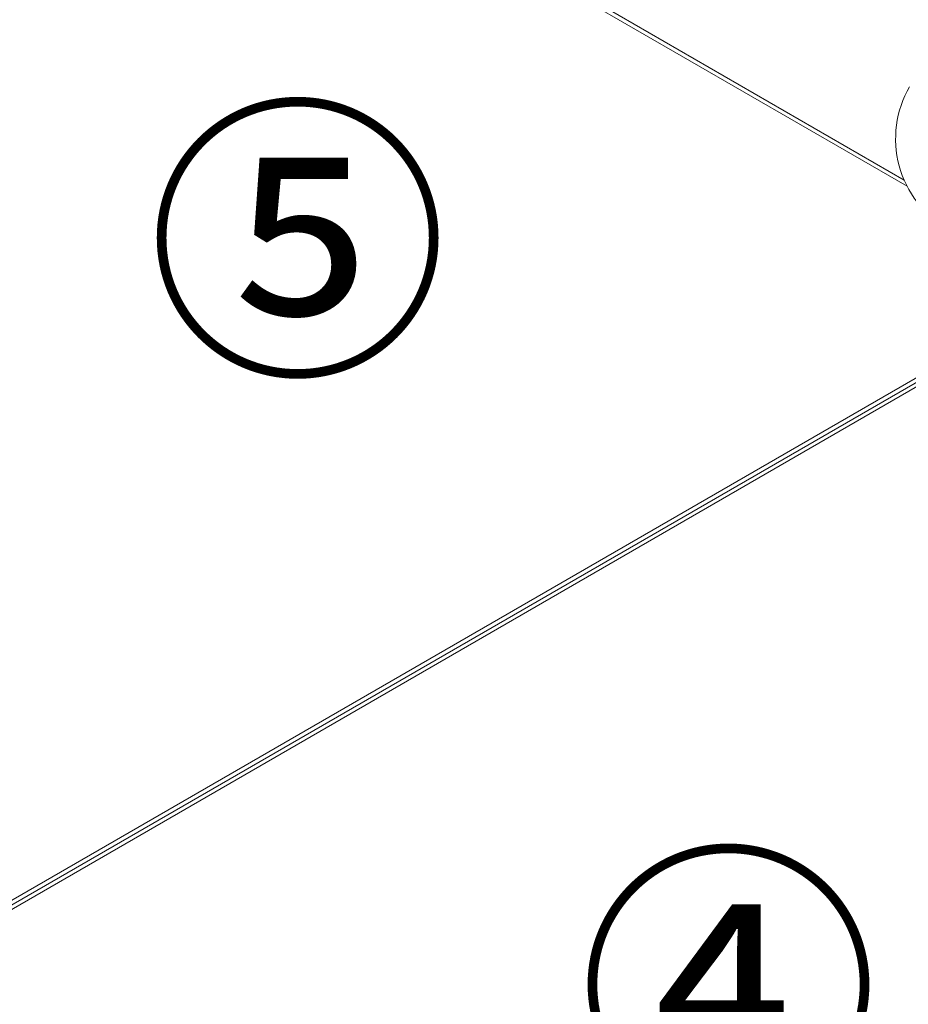
# Model space of a CAD drawing. Extents: x 0 to 25200, y -35640 to 17820.
# Drawn here: x 9143 to 9865, y 12563 to 13362 of the extents above; entities that cross this region are included whole.
import ezdxf

# ---------------------------------------------------------------- set-up
doc = ezdxf.new("R2010")
doc.units = 0
doc.header["$MEASUREMENT"] = 0
doc.header["$PDMODE"] = 1
doc.layers.get('0').update_dxf_attribs({"linetype": 'CONTINUOUS'})
doc.layers.get('DefPoints').update_dxf_attribs({"linetype": 'CONTINUOUS'})
for name, color, linetype, lineweight in [('FRAM3', 1, 'CONTINUOUS', 50), ('外形線', 7, 'CONTINUOUS', 18), ('寸法線', 3, 'CONTINUOUS', 18), ('文字', 4, 'CONTINUOUS', 18)]:
    doc.layers.add(name, color=color, linetype=linetype, lineweight=lineweight)
doc.styles.get("Standard").update_dxf_attribs({"font": 'TXT.SHX', "bigfont": 'bigfont.shx'})
doc.dimstyles.new('60ベース', dxfattribs={"dimscale": 60, "dimtxt": 3, "dimasz": 3, "dimexe": 0, "dimexo": 1, "dimgap": 1, "dimtad": 3, "dimdec": 1, "dimdsep": 46, "dimtxsty": 'Standard', "dimblk": 'DOTSMALL', "dimcen": 0, "dimclrd": 256, "dimclre": 256, "dimclrt": 7, "dimadec": 3, "dimazin": 2, "dimtfac": 1, "dimtdec": 1, "dimtix": 1, "dimtmove": 2, "dimatfit": 2, "dimldrblk": 'OPEN', "dimfxl": 0, "dimtolj": 1, "dimlwd": -1, "dimlwe": -1, "dimarcsym": 0})

# ---------------------------------------------------------------- blocks, each defined once
blk = doc.blocks.new('_DotSmall')
at = {"layer": 'FRAM3', "color": 0, "const_width": 0.5}
blk.add_lwpolyline([(-0.0625, 0, 1), (0.0625, 0, 1)], format="xyb", close=True, dxfattribs=at)
blk = doc.blocks.new('*D7')
at = {"layer": 'DefPoints', "color": 0}
for p in [(10008.43, 16010), (9018.56, 13718.79), (10008.43, 13147.29)]:
    blk.add_point(p, dxfattribs=at)
at = {"layer": '寸法線'}
for p, q in [((9018.56, 13778.79), (9018.56, 16010)), ((9018.56, 16010), (10008.43, 16010)), ((10008.43, 13207.29), (10008.43, 16010))]:
    blk.add_line(p, q, dxfattribs=at)
at = {"layer": '寸法線', "xscale": 180, "yscale": 180, "zscale": 180, "rotation": 180}
blk.add_blockref('_DotSmall', (9018.56, 16010), dxfattribs=at)
at = {"layer": '寸法線', "xscale": 180, "yscale": 180, "zscale": 180}
blk.add_blockref('_DotSmall', (10008.43, 16010), dxfattribs=at)
at = {"layer": '寸法線', "color": 7, "insert": (9513.5, 16160), "char_height": 180, "attachment_point": 5}
blk.add_mtext('\\A1;990', dxfattribs=at)
blk = doc.blocks.new('_OPEN')
at = {"color": 0, "linetype": 'ByBlock'}
for p, q in [((-1, 0.1667), (0, 0)), ((0, 0), (-1, -0.1667)), ((0, 0), (-1, 0))]:
    blk.add_line(p, q, dxfattribs=at)
blk = doc.blocks.new('*D9')
at = {"layer": 'DefPoints', "color": 0}
for p in [(11787.7, 16510), (5740, 13003.94), (11787.7, 10805.15)]:
    blk.add_point(p, dxfattribs=at)
at = {"layer": '寸法線'}
for p, q in [((5740, 13063.94), (5740, 16510)), ((5740, 16510), (11787.7, 16510)), ((11787.7, 10865.15), (11787.7, 16510))]:
    blk.add_line(p, q, dxfattribs=at)
at = {"layer": '寸法線', "xscale": 180, "yscale": 180, "zscale": 180, "rotation": 180}
blk.add_blockref('_DotSmall', (5740, 16510), dxfattribs=at)
at = {"layer": '寸法線', "xscale": 180, "yscale": 180, "zscale": 180}
blk.add_blockref('_DotSmall', (11787.7, 16510), dxfattribs=at)
at = {"layer": '寸法線', "color": 7, "insert": (8763.85, 16660), "char_height": 180, "attachment_point": 5}
blk.add_mtext('\\A1;(6048)', dxfattribs=at)

msp = doc.modelspace()

# ---------------------------------------------------------------- linework, layer by layer
at = {"layer": '外形線'}
for p, q in [((9160.19155435, 13633.35415475), (9863.63025515, 13227.22363149)), ((9165.74242753, 13633.81553084), (9861.25438197, 13232.26151671)), ((9935.44501209, 13108.81568532), (9088.37679731, 12619.76062349)), ((9090.01722265, 12617.04154929), (9936.97958685, 13106.03549826)), ((9091.55179741, 12614.26136223), (9938.62001219, 13103.31642406))]:
    msp.add_line(p, q, dxfattribs=at)
at = {"layer": '外形線', "extrusion": (0, 0, -1)}
msp.add_arc((-9938.84486305, 13265.77411269), 84.5185, 300, 30.0000000002, dxfattribs=at)

# ---------------------------------------------------------------- texts
at = {"layer": '文字', "char_height": 180, "attachment_point": 5}
for s, insert in [('{\\fMS PGothic|b0|i0|c128|p50;⑤}', (9368.56489074, 13182.00628714)), ('{\\fMS PGothic|b0|i0|c128|p50;④}', (9718.56487238, 12575.7884939))]:
    msp.add_mtext(s, dxfattribs=dict(at, insert=insert))

# ---------------------------------------------------------------- dimensions: what is measured, and where the dimension line sits
at = {"layer": '寸法線'}
dim = msp.add_linear_dim(base=(11787.69670607, 16510), p1=(5740, 13003.93656926), p2=(11787.69670607, 10805.15426622), text='(<>)', dimstyle='60ベース', override={"dimdec": 0}, dxfattribs=at)
dim.commit()
dim.dimension.update_dxf_attribs({"geometry": '*D9', "text_midpoint": (8763.84835303, 16660)})
dim = msp.add_linear_dim(base=(10008.43192301, 16010), p1=(9018.5648879, 13718.78853546), p2=(10008.43192301, 13147.28852377), dimstyle='60ベース', override={"dimdec": 0}, dxfattribs=at)
dim.commit()
dim.dimension.update_dxf_attribs({"geometry": '*D7', "text_midpoint": (9513.49840546, 16160)})

doc.saveas('drawing.dxf')
